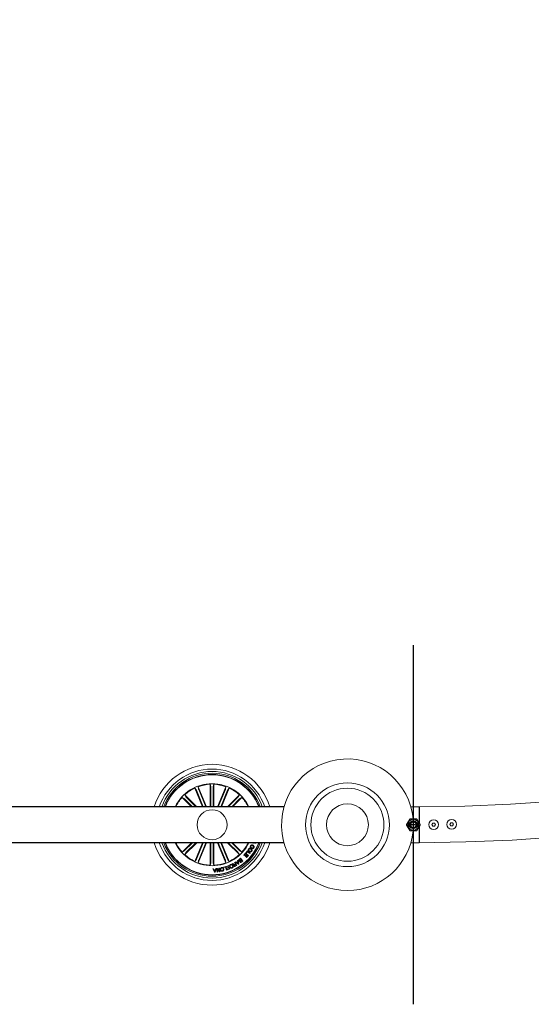
# Model space of a CAD drawing. Units: millimetres. Extents: x -499 to 3956, y -1170 to 1455.
# Drawn here: x 322 to 365, y -930 to -848 of the extents above; entities that cross this region are included whole.
import ezdxf

# ---------------------------------------------------------------- set-up
doc = ezdxf.new("R2010")
doc.units = ezdxf.units.MM

msp = doc.modelspace()

# ---------------------------------------------------------------- linework, layer by layer
for p, q in [((355.153, -900.239), (355.153, -930.239)), ((344.362, -913.739), (187.153, -913.739)), ((355.653, -913.739), (355.653, -915.106)), ((355.653, -915.373), (355.653, -916.739)), ((344.361, -916.739), (187.153, -916.739))]:
    msp.add_line(p, q)
at = {"color": 7, "linetype": 'Continuous', "lineweight": 0}
for p, q in [((337.203, -912.06), (337.221, -912.243)), ((337.899, -913.739), (337.203, -912.06)), ((338.198, -911.862), (338.251, -912.038)), ((338.198, -913.739), (338.198, -911.862)), ((338.253, -912.087), (338.253, -913.739)), ((338.452, -912.087), (338.452, -913.739)), ((338.507, -911.862), (338.454, -912.038)), ((338.507, -913.739), (338.507, -911.862)), ((338.807, -913.739), (339.502, -912.06)), ((339.502, -912.06), (339.484, -912.243)), ((335.855, -912.961), (336.017, -913.048)), ((336.634, -913.739), (335.855, -912.961)), ((336.074, -912.742), (336.161, -912.904)), ((337.071, -913.739), (336.074, -912.742)), ((336.194, -912.94), (336.993, -913.739)), ((336.917, -912.178), (337.034, -912.321)), ((337.564, -913.739), (336.917, -912.178)), ((337.054, -912.365), (337.624, -913.739)), ((337.238, -912.289), (337.839, -913.739)), ((339.467, -912.289), (338.866, -913.739)), ((339.651, -912.365), (339.082, -913.739)), ((339.141, -913.739), (339.788, -912.178)), ((339.634, -913.739), (340.632, -912.742)), ((339.788, -912.178), (339.672, -912.321)), ((340.511, -912.94), (339.712, -913.739)), ((340.071, -913.739), (340.85, -912.961)), ((340.632, -912.742), (340.544, -912.904)), ((340.85, -912.961), (340.688, -913.048)), ((336.053, -913.081), (336.712, -913.739)), ((340.652, -913.081), (339.993, -913.739)), ((355.653, -913.739), (354.944, -913.739)), ((354.85, -914.764), (354.59, -915.214)), ((354.59, -915.264), (354.85, -915.714)), ((354.865, -915.089), (354.794, -915.089)), ((354.794, -915.389), (354.865, -915.389)), ((354.894, -915.089), (354.864, -915.089)), ((354.864, -915.389), (354.894, -915.389)), ((355.412, -914.739), (354.893, -914.739)), ((354.896, -915.039), (354.931, -915.039)), ((354.983, -915.257), (354.983, -915.224)), ((354.983, -915.224), (355.106, -915.224)), ((355.106, -915.257), (354.983, -915.257)), ((355.014, -915.257), (355.012, -915.224)), ((355.138, -915.192), (355.138, -915.077)), ((355.138, -915.077), (355.167, -915.077)), ((355.138, -915.399), (355.138, -915.287)), ((355.167, -915.399), (355.138, -915.399)), ((355.17, -915.083), (355.141, -915.082)), ((355.143, -915.082), (355.153, -915.079)), ((355.153, -915.079), (355.153, -915.077)), ((355.167, -915.08), (355.153, -915.079)), ((355.167, -915.077), (355.167, -915.192)), ((355.167, -915.287), (355.167, -915.399)), ((355.185, -915.239), (355.243, -915.239)), ((355.307, -915.257), (355.199, -915.257)), ((355.2, -915.224), (355.307, -915.224)), ((355.242, -915.257), (355.243, -915.239)), ((355.307, -915.224), (355.307, -915.257)), ((355.375, -915.039), (355.409, -915.039)), ((355.441, -915.089), (355.411, -915.089)), ((355.411, -915.389), (355.441, -915.389)), ((355.512, -915.089), (355.44, -915.089)), ((355.44, -915.389), (355.512, -915.389)), ((355.716, -915.214), (355.456, -914.764)), ((355.456, -915.714), (355.716, -915.264)), ((356.778, -915.107), (356.708, -915.233)), ((356.708, -915.233), (356.782, -915.357)), ((356.923, -915.105), (356.778, -915.107)), ((356.782, -915.357), (356.927, -915.354)), ((356.997, -915.228), (356.923, -915.105)), ((356.927, -915.354), (356.997, -915.228)), ((358.278, -915.082), (358.208, -915.209)), ((358.208, -915.209), (358.282, -915.332)), ((358.422, -915.08), (358.278, -915.082)), ((358.282, -915.332), (358.427, -915.33)), ((358.497, -915.204), (358.422, -915.08)), ((358.427, -915.33), (358.497, -915.204)), ((354.893, -915.739), (355.412, -915.739)), ((354.931, -915.439), (354.896, -915.439)), ((355.409, -915.439), (355.375, -915.439)), ((336.634, -916.739), (335.855, -917.518)), ((336.053, -917.398), (336.712, -916.739)), ((337.071, -916.739), (336.074, -917.737)), ((336.194, -917.539), (336.993, -916.739)), ((337.564, -916.739), (336.917, -918.301)), ((337.054, -918.114), (337.624, -916.739)), ((337.899, -916.739), (337.203, -918.419)), ((337.238, -918.19), (337.839, -916.739)), ((338.198, -916.739), (338.198, -918.617)), ((338.253, -918.392), (338.253, -916.739)), ((338.452, -918.392), (338.452, -916.739)), ((338.507, -916.739), (338.507, -918.617)), ((338.807, -916.739), (339.502, -918.419)), ((339.467, -918.19), (338.866, -916.739)), ((339.651, -918.114), (339.082, -916.739)), ((339.141, -916.739), (339.788, -918.301)), ((339.634, -916.739), (340.632, -917.737)), ((340.511, -917.539), (339.712, -916.739)), ((340.652, -917.398), (339.993, -916.739)), ((340.071, -916.739), (340.85, -917.518)), ((341.693, -916.766), (341.705, -916.739)), ((341.783, -916.742), (341.693, -916.766)), ((341.849, -916.739), (341.867, -916.749)), ((341.867, -916.749), (341.849, -916.791)), ((341.958, -916.739), (341.964, -916.743)), ((354.945, -916.739), (355.653, -916.739)), ((335.855, -917.518), (336.017, -917.431)), ((336.074, -917.737), (336.161, -917.575)), ((340.632, -917.737), (340.544, -917.575)), ((340.85, -917.518), (340.688, -917.431)), ((341.007, -917.781), (341.155, -917.615)), ((341.038, -917.809), (341.007, -917.781)), ((341.152, -917.682), (341.038, -917.809)), ((341.117, -917.862), (341.222, -917.745)), ((341.148, -917.89), (341.117, -917.862)), ((341.253, -917.772), (341.148, -917.89)), ((341.222, -917.745), (341.152, -917.682)), ((341.155, -917.615), (341.385, -917.82)), ((341.176, -917.593), (341.304, -917.428)), ((341.207, -917.617), (341.176, -917.593)), ((341.206, -917.958), (341.319, -917.832)), ((341.305, -917.491), (341.207, -917.617)), ((341.385, -917.82), (341.238, -917.986)), ((341.319, -917.832), (341.253, -917.772)), ((341.304, -917.428), (341.546, -917.615)), ((341.515, -917.654), (341.305, -917.491)), ((341.546, -917.615), (341.515, -917.654)), ((341.636, -917.141), (341.613, -917.184)), ((341.691, -917.221), (341.714, -917.179)), ((336.917, -918.301), (337.034, -918.158)), ((337.203, -918.419), (337.221, -918.236)), ((338.198, -918.617), (338.251, -918.441)), ((338.507, -918.617), (338.454, -918.441)), ((339.502, -918.419), (339.484, -918.236)), ((339.548, -918.714), (339.742, -918.64)), ((339.559, -918.745), (339.548, -918.714)), ((339.719, -918.685), (339.559, -918.745)), ((339.788, -918.301), (339.672, -918.158)), ((339.756, -918.782), (339.719, -918.685)), ((339.742, -918.64), (339.848, -918.921)), ((339.874, -918.706), (339.839, -918.723)), ((340.061, -918.492), (340.1, -918.47)), ((340.219, -918.552), (340.305, -918.503)), ((340.24, -918.39), (340.272, -918.372)), ((340.305, -918.503), (340.24, -918.39)), ((340.32, -918.53), (340.244, -918.574)), ((340.272, -918.372), (340.42, -918.633)), ((340.283, -918.676), (340.374, -918.624)), ((340.295, -918.36), (340.334, -918.33)), ((340.561, -918.543), (340.295, -918.36)), ((340.42, -918.633), (340.297, -918.704)), ((340.374, -918.624), (340.32, -918.53)), ((340.334, -918.33), (340.411, -918.389)), ((340.411, -918.389), (340.508, -918.323)), ((340.516, -918.357), (340.441, -918.409)), ((340.441, -918.409), (340.551, -918.49)), ((340.486, -918.227), (340.525, -918.204)), ((340.508, -918.323), (340.486, -918.227)), ((340.551, -918.49), (340.516, -918.357)), ((340.525, -918.204), (340.596, -918.519)), ((340.596, -918.519), (340.561, -918.543)), ((340.614, -918.133), (340.727, -918.043)), ((340.718, -918.088), (340.636, -918.154)), ((340.711, -918.234), (340.786, -918.174)), ((340.786, -918.174), (340.718, -918.088)), ((340.727, -918.043), (340.913, -918.277)), ((340.805, -918.197), (340.738, -918.251)), ((340.8, -918.329), (340.867, -918.275)), ((340.867, -918.275), (340.805, -918.197)), ((340.913, -918.277), (340.827, -918.345)), ((341.238, -917.986), (341.206, -917.958)), ((338.424, -918.914), (338.469, -918.91)), ((338.557, -919.207), (338.424, -918.914)), ((338.469, -918.91), (338.506, -918.999)), ((338.506, -918.999), (338.629, -918.992)), ((338.618, -919.024), (338.519, -919.029)), ((338.519, -919.029), (338.576, -919.164)), ((338.6, -919.205), (338.557, -919.207)), ((338.576, -919.164), (338.618, -919.024)), ((338.7, -918.898), (338.6, -919.205)), ((338.629, -918.992), (338.658, -918.901)), ((338.658, -918.901), (338.7, -918.898)), ((338.729, -918.894), (338.773, -918.887)), ((338.769, -919.19), (338.729, -918.894)), ((338.804, -919.185), (338.769, -919.19)), ((338.772, -918.944), (338.804, -919.185)), ((338.963, -919.164), (338.772, -918.944)), ((338.773, -918.887), (338.963, -919.105)), ((338.931, -918.866), (338.966, -918.862)), ((338.963, -919.105), (338.931, -918.866)), ((339.006, -919.158), (338.963, -919.164)), ((338.966, -918.862), (339.006, -919.158)), ((339.311, -918.787), (339.502, -918.729)), ((339.32, -918.818), (339.311, -918.787)), ((339.476, -918.771), (339.32, -918.818)), ((339.553, -919.024), (339.476, -918.771)), ((339.502, -918.729), (339.588, -919.014)), ((339.588, -919.014), (339.553, -919.024)), ((339.608, -918.838), (339.756, -918.782)), ((339.62, -918.869), (339.608, -918.838)), ((339.768, -918.813), (339.62, -918.869)), ((339.643, -918.963), (339.802, -918.903)), ((339.655, -918.994), (339.643, -918.963)), ((339.848, -918.921), (339.655, -918.994)), ((339.802, -918.903), (339.768, -918.813)), ((339.88, -918.81), (339.915, -918.794))]:
    msp.add_line(p, q, dxfattribs=at)
at = {"color": 7, "linetype": 'Continuous', "lineweight": 0, "flags": 128}
for points in [[(354.864, -915.09), (354.867, -915.084), (354.896, -915.039)], [(354.896, -915.439), (354.867, -915.394), (354.864, -915.389)], [(355.409, -915.039), (355.438, -915.084), (355.441, -915.09)], [(355.441, -915.389), (355.438, -915.394), (355.409, -915.439)]]:
    msp.add_lwpolyline(points, dxfattribs=at)
at = {"color": 7, "linetype": 'Continuous', "lineweight": 0}
for centre, radius in [((349.653, -915.241), 3.5), ((349.653, -915.241), 3.05), ((349.653, -915.241), 1.75), ((338.353, -915.239), 1.25), ((355.153, -915.239), 0.457), ((355.153, -915.239), 0.457), ((355.153, -915.239), 0.281), ((355.153, -915.239), 0.231), ((356.853, -915.231), 0.4), ((358.352, -915.206), 0.4)]:
    msp.add_circle(centre, radius, dxfattribs=at)
for centre, radius, start, end in [((355.153, -765.24), 148.5, 270.19292, 359.8071), ((355.153, -765.24), 151.5, 270.18911, 359.8109), ((338.353, -915.239), 5.05, 17.27929, 162.72071), ((349.653, -915.241), 5.5, 5.2159, 270), ((338.353, -915.239), 4.65, 18.81906, 161.18094), ((338.353, -915.239), 4.45, 19.69899, 160.30101), ((338.353, -915.239), 4.3, 20.41621, 159.58379), ((338.353, -915.239), 4.199, 20.92773, 159.07227), ((338.353, -915.239), 4.175, 21.05607, 158.94393), ((338.353, -915.239), 3.425, 25.97355, 154.02645), ((338.353, -915.239), 3.381, 92.62023, 109.87977), ((338.353, -915.239), 3.381, 70.12023, 87.37977), ((338.353, -915.239), 3.381, 137.62023, 153.66195), ((338.353, -915.239), 3.381, 115.12023, 132.37977), ((338.353, -915.239), 3.381, 47.62023, 64.87977), ((338.353, -915.239), 3.381, 26.33805, 42.37977), ((354.633, -915.239), 0.05, 150, 210), ((355.153, -915.239), 0.325, 152.51357, 207.48643), ((354.893, -914.789), 0.05, 90, 150), ((355.153, -915.239), 0.299, 137.99997, 149.87765), ((355.153, -915.239), 0.299, 210.12235, 222.00003), ((355.153, -915.239), 0.325, 37.97987, 142.02013), ((355.153, -915.239), 0.0495, 106.96866, 161.37696), ((355.153, -915.239), 0.0495, 201.05463, 253.03134), ((355.153, -915.239), 0.0495, 18.62304, 73.47742), ((355.153, -915.239), 0.0495, 286.52258, 338.94537), ((355.153, -915.239), 0.299, 30.12235, 42.00003), ((355.153, -915.239), 0.299, 317.99997, 329.87765), ((355.412, -914.789), 0.05, 30, 90), ((355.153, -915.239), 0.325, 332.51357, 27.48643), ((355.672, -915.239), 0.05, 330, 30), ((349.653, -915.241), 5.5, 270, 354.7841), ((354.893, -915.689), 0.05, 210, 270), ((355.153, -915.239), 0.325, 217.97987, 322.02013), ((355.412, -915.689), 0.05, 270, 330), ((338.353, -915.239), 5.05, 197.27929, 342.72071), ((338.353, -915.239), 4.65, 198.81906, 341.18094), ((338.353, -915.239), 4.45, 199.69899, 340.30101), ((338.353, -915.239), 4.3, 200.41621, 339.58379), ((338.353, -915.239), 4.199, 200.92773, 339.07227), ((338.353, -915.239), 4.175, 201.05607, 338.94393), ((338.353, -915.239), 3.425, 205.97355, 334.02645), ((338.353, -915.239), 3.381, 206.33805, 222.37977), ((338.353, -915.239), 3.381, 317.62023, 333.66195), ((338.353, -915.239), 3.381, 227.62023, 244.87977), ((338.353, -915.239), 3.381, 295.12023, 312.37977), ((338.353, -915.239), 3.381, 250.12023, 267.37977), ((338.353, -915.239), 3.381, 272.62023, 289.87977)]:
    msp.add_arc(centre, radius, start, end, dxfattribs=at)
for centre, major_axis, ratio, start_param, end_param in [((355.229, -915.239), (0.463, 0), 0.986309, 2.820549, 3.462636), ((355.051, -915.239), (0.303, 0), 0.942205, 2.588128, 2.612371), ((355.051, -915.239), (0.303, 0), 0.942205, 3.670814, 3.695057), ((355.254, -915.239), (0.303, 0), 0.942205, 0.529221, 0.553464), ((355.254, -915.239), (0.303, 0), 0.942205, 5.729721, 5.753964), ((355.076, -915.239), (0.463, 0), 0.986309, 5.962142, 6.604229)]:
    msp.add_ellipse(centre, major_axis=major_axis, ratio=ratio, start_param=start_param, end_param=end_param, dxfattribs=at)
for points, knots in [([(338.253, -912.087), (338.253, -912.082), (338.253, -912.07), (338.253, -912.055), (338.252, -912.044), (338.251, -912.039), (338.251, -912.038), (338.251, -912.038)], [0, 0, 0, 0, 0.241196, 0.482364, 0.723425, 0.964626, 1, 1, 1, 1]), ([(338.454, -912.038), (338.454, -912.04), (338.453, -912.043), (338.453, -912.054), (338.452, -912.068), (338.452, -912.08), (338.452, -912.086), (338.452, -912.087)], [0, 0, 0, 0, 0.2414721, 0.4829685, 0.7242199, 0.9652947, 1, 1, 1, 1]), ([(336.161, -912.904), (336.162, -912.905), (336.163, -912.908), (336.171, -912.916), (336.181, -912.926), (336.189, -912.935), (336.193, -912.94), (336.194, -912.94)], [0, 0, 0, 0, 0.241469, 0.482997, 0.724265, 0.96534, 1, 1, 1, 1]), ([(337.054, -912.365), (337.052, -912.36), (337.048, -912.35), (337.042, -912.336), (337.037, -912.326), (337.034, -912.322), (337.034, -912.321), (337.034, -912.321)], [0, 0, 0, 0, 0.241199, 0.482355, 0.72342, 0.96462, 1, 1, 1, 1]), ([(337.221, -912.243), (337.222, -912.244), (337.222, -912.247), (337.226, -912.258), (337.231, -912.271), (337.236, -912.282), (337.238, -912.288), (337.238, -912.289)], [0, 0, 0, 0, 0.241466, 0.482964, 0.724218, 0.965274, 1, 1, 1, 1]), ([(339.467, -912.289), (339.469, -912.284), (339.473, -912.274), (339.479, -912.26), (339.482, -912.249), (339.484, -912.244), (339.484, -912.243), (339.484, -912.243)], [0, 0, 0, 0, 0.2411863, 0.4823626, 0.7234229, 0.9646264, 1, 1, 1, 1]), ([(339.672, -912.321), (339.671, -912.322), (339.669, -912.325), (339.664, -912.334), (339.658, -912.348), (339.654, -912.359), (339.651, -912.365), (339.651, -912.365)], [0, 0, 0, 0, 0.24148, 0.482957, 0.724202, 0.965273, 1, 1, 1, 1]), ([(340.511, -912.94), (340.515, -912.936), (340.523, -912.928), (340.533, -912.917), (340.541, -912.909), (340.544, -912.905), (340.544, -912.904), (340.544, -912.904)], [0, 0, 0, 0, 0.241232, 0.482378, 0.72343, 0.964619, 1, 1, 1, 1]), ([(336.053, -913.081), (336.049, -913.077), (336.041, -913.069), (336.03, -913.059), (336.022, -913.051), (336.018, -913.048), (336.017, -913.048), (336.017, -913.048)], [0, 0, 0, 0, 0.241239, 0.482392, 0.723427, 0.964628, 1, 1, 1, 1]), ([(340.688, -913.048), (340.687, -913.049), (340.684, -913.05), (340.676, -913.058), (340.666, -913.067), (340.657, -913.076), (340.653, -913.08), (340.652, -913.081)], [0, 0, 0, 0, 0.2414766, 0.4829513, 0.7242399, 0.9653232, 1, 1, 1, 1]), ([(355.019, -915.208), (355.016, -915.221), (355.013, -915.238), (355.02, -915.254), (355.021, -915.257)], [0, 0, 0, 0, 0.762952, 1, 1, 1, 1]), ([(355.091, -915.257), (355.089, -915.253), (355.083, -915.243), (355.084, -915.231), (355.084, -915.224)], [0, 0, 0, 0, 0.402972, 1, 1, 1, 1]), ([(355.138, -915.157), (355.147, -915.154), (355.156, -915.15), (355.166, -915.152), (355.167, -915.152)], [0, 0, 0, 0, 0.885793, 1, 1, 1, 1]), ([(355.138, -915.352), (355.144, -915.353), (355.154, -915.354), (355.163, -915.35), (355.167, -915.348)], [0, 0, 0, 0, 0.587228, 1, 1, 1, 1]), ([(355.167, -915.359), (355.159, -915.362), (355.15, -915.365), (355.14, -915.363), (355.138, -915.363)], [0, 0, 0, 0, 0.810844, 1, 1, 1, 1]), ([(355.185, -915.239), (355.186, -915.244), (355.188, -915.254), (355.182, -915.27), (355.17, -915.283), (355.155, -915.291), (355.144, -915.29), (355.14, -915.29)], [0, 0, 0, 0, 0.1918951, 0.406339, 0.6287684, 0.8644448, 1, 1, 1, 1]), ([(355.253, -915.224), (355.255, -915.227), (355.259, -915.237), (355.258, -915.249), (355.257, -915.257)], [0, 0, 0, 0, 0.2816288, 1, 1, 1, 1]), ([(341.613, -917.184), (341.597, -917.172), (341.567, -917.148), (341.545, -917.095), (341.549, -917.045), (341.562, -917.017), (341.569, -917.003)], [0, 0, 0, 0, 0.280331, 0.559184, 0.779255, 1, 1, 1, 1]), ([(341.569, -917.003), (341.581, -916.984), (341.606, -916.947), (341.668, -916.926), (341.726, -916.931), (341.758, -916.946), (341.774, -916.953)], [0, 0, 0, 0, 0.279904, 0.558344, 0.778938, 1, 1, 1, 1]), ([(341.602, -917.026), (341.597, -917.037), (341.586, -917.061), (341.591, -917.098), (341.611, -917.125), (341.628, -917.136), (341.636, -917.141)], [0, 0, 0, 0, 0.280196, 0.55918, 0.779183, 1, 1, 1, 1]), ([(341.753, -916.998), (341.738, -916.991), (341.709, -916.977), (341.662, -916.974), (341.623, -916.993), (341.609, -917.015), (341.602, -917.026)], [0, 0, 0, 0, 0.280953, 0.560555, 0.779795, 1, 1, 1, 1]), ([(341.809, -917.136), (341.815, -917.122), (341.827, -917.092), (341.808, -917.035), (341.774, -917.012), (341.753, -916.998)], [0, 0, 0, 0, 0.280388, 0.559919, 1, 1, 1, 1]), ([(341.774, -916.953), (341.793, -916.966), (341.831, -916.99), (341.863, -917.047), (341.866, -917.107), (341.851, -917.139), (341.844, -917.156)], [0, 0, 0, 0, 0.280367, 0.55986, 0.779569, 1, 1, 1, 1]), ([(341.849, -916.791), (341.84, -916.788), (341.826, -916.782), (341.809, -916.768), (341.796, -916.755), (341.788, -916.746), (341.783, -916.742)], [0, 0, 0, 0, 0.339989, 0.559684, 0.779838, 1, 1, 1, 1]), ([(341.946, -916.786), (341.938, -916.782), (341.922, -916.773), (341.909, -916.754), (341.906, -916.742), (341.906, -916.739)], [0, 0, 0, 0, 0.429425, 0.859785, 1, 1, 1, 1]), ([(342.036, -916.736), (342.031, -916.746), (342.021, -916.765), (341.998, -916.785), (341.971, -916.793), (341.954, -916.789), (341.946, -916.786)], [0, 0, 0, 0, 0.280709, 0.560761, 0.780224, 1, 1, 1, 1]), ([(341.964, -916.743), (341.968, -916.744), (341.976, -916.746), (341.985, -916.743), (341.988, -916.74), (341.988, -916.739)], [0, 0, 0, 0, 0.489393, 0.981629, 1, 1, 1, 1]), ([(336.017, -917.431), (336.018, -917.43), (336.021, -917.429), (336.029, -917.421), (336.04, -917.412), (336.048, -917.403), (336.053, -917.399), (336.053, -917.398)], [0, 0, 0, 0, 0.241447, 0.482957, 0.724186, 0.965263, 1, 1, 1, 1]), ([(336.194, -917.539), (336.19, -917.543), (336.182, -917.551), (336.172, -917.562), (336.164, -917.57), (336.161, -917.574), (336.161, -917.575), (336.161, -917.575)], [0, 0, 0, 0, 0.241184, 0.482342, 0.723405, 0.964627, 1, 1, 1, 1]), ([(340.544, -917.575), (340.544, -917.574), (340.542, -917.571), (340.535, -917.563), (340.525, -917.553), (340.516, -917.544), (340.512, -917.539), (340.511, -917.539)], [0, 0, 0, 0, 0.241476, 0.482958, 0.724216, 0.965281, 1, 1, 1, 1]), ([(340.652, -917.398), (340.656, -917.402), (340.664, -917.41), (340.675, -917.42), (340.683, -917.428), (340.687, -917.431), (340.688, -917.431), (340.688, -917.431)], [0, 0, 0, 0, 0.241183, 0.48234, 0.723422, 0.964627, 1, 1, 1, 1]), ([(341.455, -917.48), (341.437, -917.465), (341.402, -917.436), (341.377, -917.374), (341.381, -917.314), (341.399, -917.283), (341.408, -917.267)], [0, 0, 0, 0, 0.279973, 0.559601, 0.779392, 1, 1, 1, 1]), ([(341.408, -917.267), (341.423, -917.249), (341.451, -917.213), (341.515, -917.197), (341.573, -917.204), (341.604, -917.222), (341.62, -917.23)], [0, 0, 0, 0, 0.279831, 0.558622, 0.779177, 1, 1, 1, 1]), ([(341.443, -917.29), (341.436, -917.304), (341.42, -917.333), (341.43, -917.379), (341.453, -917.414), (341.473, -917.429), (341.484, -917.437)], [0, 0, 0, 0, 0.2797045, 0.5581597, 0.7788981, 1, 1, 1, 1]), ([(341.592, -917.273), (341.578, -917.266), (341.55, -917.25), (341.506, -917.246), (341.466, -917.261), (341.451, -917.28), (341.443, -917.29)], [0, 0, 0, 0, 0.280627, 0.560388, 0.779858, 1, 1, 1, 1]), ([(341.669, -917.439), (341.655, -917.458), (341.626, -917.494), (341.562, -917.512), (341.503, -917.506), (341.471, -917.488), (341.455, -917.48)], [0, 0, 0, 0, 0.2800341, 0.5586491, 0.7792253, 1, 1, 1, 1]), ([(341.484, -917.437), (341.498, -917.445), (341.526, -917.46), (341.572, -917.463), (341.611, -917.446), (341.627, -917.426), (341.634, -917.416)], [0, 0, 0, 0, 0.2804627, 0.5602339, 0.7796311, 1, 1, 1, 1]), ([(341.634, -917.416), (341.642, -917.402), (341.656, -917.374), (341.642, -917.315), (341.611, -917.289), (341.592, -917.273)], [0, 0, 0, 0, 0.2803783, 0.5602443, 1, 1, 1, 1]), ([(341.62, -917.23), (341.638, -917.245), (341.673, -917.273), (341.698, -917.333), (341.696, -917.393), (341.678, -917.424), (341.669, -917.439)], [0, 0, 0, 0, 0.2801426, 0.5597425, 0.779536, 1, 1, 1, 1]), ([(341.844, -917.156), (341.835, -917.17), (341.816, -917.199), (341.775, -917.226), (341.73, -917.233), (341.704, -917.225), (341.691, -917.221)], [0, 0, 0, 0, 0.280332, 0.559943, 0.779719, 1, 1, 1, 1]), ([(341.714, -917.179), (341.725, -917.181), (341.745, -917.186), (341.784, -917.173), (341.799, -917.15), (341.809, -917.136)], [0, 0, 0, 0, 0.281176, 0.560996, 1, 1, 1, 1]), ([(337.034, -918.158), (337.034, -918.157), (337.036, -918.154), (337.041, -918.145), (337.047, -918.131), (337.052, -918.12), (337.054, -918.114), (337.054, -918.114)], [0, 0, 0, 0, 0.241471, 0.482977, 0.724228, 0.965305, 1, 1, 1, 1]), ([(337.238, -918.19), (337.236, -918.195), (337.232, -918.205), (337.227, -918.219), (337.223, -918.23), (337.222, -918.235), (337.221, -918.236), (337.221, -918.236)], [0, 0, 0, 0, 0.2412167, 0.4823652, 0.7234243, 0.9646266, 1, 1, 1, 1]), ([(338.251, -918.441), (338.251, -918.439), (338.252, -918.436), (338.252, -918.425), (338.253, -918.411), (338.253, -918.399), (338.253, -918.393), (338.253, -918.392)], [0, 0, 0, 0, 0.2414723, 0.4829656, 0.7242196, 0.9652946, 1, 1, 1, 1]), ([(338.452, -918.392), (338.452, -918.397), (338.452, -918.409), (338.453, -918.424), (338.453, -918.435), (338.454, -918.44), (338.454, -918.441), (338.454, -918.441)], [0, 0, 0, 0, 0.241195, 0.482365, 0.723426, 0.964627, 1, 1, 1, 1]), ([(339.484, -918.236), (339.483, -918.235), (339.483, -918.232), (339.479, -918.221), (339.474, -918.208), (339.47, -918.197), (339.467, -918.191), (339.467, -918.19)], [0, 0, 0, 0, 0.241476, 0.48296, 0.724216, 0.965306, 1, 1, 1, 1]), ([(339.651, -918.114), (339.653, -918.119), (339.657, -918.129), (339.664, -918.143), (339.669, -918.153), (339.671, -918.157), (339.672, -918.158), (339.672, -918.158)], [0, 0, 0, 0, 0.241192, 0.48237, 0.723428, 0.964621, 1, 1, 1, 1]), ([(339.839, -918.723), (339.835, -918.705), (339.825, -918.67), (339.838, -918.619), (339.869, -918.582), (339.894, -918.568), (339.906, -918.562)], [0, 0, 0, 0, 0.28026, 0.559281, 0.779342, 1, 1, 1, 1]), ([(339.916, -918.59), (339.905, -918.597), (339.882, -918.61), (339.865, -918.644), (339.863, -918.678), (339.871, -918.697), (339.874, -918.706)], [0, 0, 0, 0, 0.280019, 0.55911, 0.779304, 1, 1, 1, 1]), ([(339.906, -918.562), (339.927, -918.554), (339.969, -918.539), (340.031, -918.56), (340.073, -918.599), (340.089, -918.629), (340.097, -918.645)], [0, 0, 0, 0, 0.279755, 0.558205, 0.778888, 1, 1, 1, 1]), ([(340.064, -918.664), (340.055, -918.648), (340.039, -918.618), (340.001, -918.586), (339.955, -918.576), (339.929, -918.585), (339.916, -918.59)], [0, 0, 0, 0, 0.2809967, 0.5608199, 0.7798655, 1, 1, 1, 1]), ([(340.023, -918.821), (340.038, -918.812), (340.068, -918.794), (340.087, -918.731), (340.072, -918.689), (340.064, -918.664)], [0, 0, 0, 0, 0.280487, 0.559884, 1, 1, 1, 1]), ([(340.097, -918.645), (340.105, -918.666), (340.121, -918.708), (340.113, -918.772), (340.081, -918.822), (340.051, -918.84), (340.035, -918.848)], [0, 0, 0, 0, 0.280416, 0.559901, 0.779568, 1, 1, 1, 1]), ([(340.091, -918.52), (340.086, -918.514), (340.078, -918.503), (340.066, -918.496), (340.061, -918.492)], [0, 0, 0, 0, 0.560331, 1, 1, 1, 1]), ([(340.187, -918.589), (340.181, -918.591), (340.171, -918.593), (340.154, -918.592), (340.14, -918.583), (340.117, -918.561), (340.103, -918.538), (340.091, -918.52)], [0, 0, 0, 0, 0.125016, 0.249618, 0.374331, 0.49944, 1, 1, 1, 1]), ([(340.1, -918.47), (340.106, -918.475), (340.117, -918.483), (340.129, -918.506), (340.14, -918.521), (340.147, -918.53)], [0, 0, 0, 0, 0.2774967, 0.5585491, 1, 1, 1, 1]), ([(340.147, -918.53), (340.152, -918.536), (340.162, -918.548), (340.181, -918.562), (340.202, -918.561), (340.213, -918.555), (340.219, -918.552)], [0, 0, 0, 0, 0.281221, 0.559823, 0.779445, 1, 1, 1, 1]), ([(340.179, -918.681), (340.175, -918.673), (340.167, -918.656), (340.165, -918.629), (340.172, -918.606), (340.182, -918.595), (340.187, -918.589)], [0, 0, 0, 0, 0.280366, 0.559895, 0.7797, 1, 1, 1, 1]), ([(340.297, -918.704), (340.286, -918.709), (340.263, -918.721), (340.226, -918.721), (340.196, -918.706), (340.185, -918.689), (340.179, -918.681)], [0, 0, 0, 0, 0.280792, 0.560023, 0.779677, 1, 1, 1, 1]), ([(340.244, -918.574), (340.229, -918.584), (340.21, -918.596), (340.198, -918.62), (340.198, -918.638), (340.203, -918.65), (340.207, -918.658)], [0, 0, 0, 0, 0.4989, 0.624332, 0.749726, 1, 1, 1, 1]), ([(340.207, -918.658), (340.212, -918.665), (340.221, -918.679), (340.244, -918.688), (340.265, -918.685), (340.277, -918.679), (340.283, -918.676)], [0, 0, 0, 0, 0.280085, 0.558678, 0.778891, 1, 1, 1, 1]), ([(340.597, -918.256), (340.59, -918.245), (340.577, -918.223), (340.577, -918.185), (340.591, -918.153), (340.607, -918.14), (340.614, -918.133)], [0, 0, 0, 0, 0.279519, 0.559094, 0.779228, 1, 1, 1, 1]), ([(340.685, -918.279), (340.677, -918.283), (340.659, -918.29), (340.625, -918.284), (340.608, -918.267), (340.597, -918.256)], [0, 0, 0, 0, 0.28109, 0.561014, 1, 1, 1, 1]), ([(340.636, -918.154), (340.629, -918.16), (340.617, -918.171), (340.609, -918.196), (340.613, -918.218), (340.621, -918.229), (340.625, -918.235)], [0, 0, 0, 0, 0.2804979, 0.5593806, 0.77929, 1, 1, 1, 1]), ([(340.625, -918.235), (340.631, -918.241), (340.639, -918.25), (340.655, -918.255), (340.68, -918.255), (340.697, -918.243), (340.711, -918.234)], [0, 0, 0, 0, 0.250306, 0.375963, 0.501578, 1, 1, 1, 1]), ([(340.692, -918.359), (340.688, -918.353), (340.679, -918.339), (340.673, -918.31), (340.681, -918.291), (340.685, -918.279)], [0, 0, 0, 0, 0.28094, 0.561552, 1, 1, 1, 1]), ([(340.827, -918.345), (340.807, -918.363), (340.781, -918.385), (340.742, -918.388), (340.716, -918.382), (340.702, -918.368), (340.692, -918.359)], [0, 0, 0, 0, 0.499752, 0.625419, 0.751078, 1, 1, 1, 1]), ([(340.738, -918.251), (340.725, -918.262), (340.709, -918.275), (340.703, -918.299), (340.704, -918.315), (340.711, -918.326), (340.715, -918.333)], [0, 0, 0, 0, 0.4989086, 0.6245747, 0.7501535, 1, 1, 1, 1]), ([(340.715, -918.333), (340.721, -918.339), (340.729, -918.348), (340.745, -918.353), (340.77, -918.351), (340.786, -918.339), (340.8, -918.329)], [0, 0, 0, 0, 0.250135, 0.375489, 0.500681, 1, 1, 1, 1]), ([(339.046, -919.002), (339.044, -918.98), (339.038, -918.936), (339.06, -918.875), (339.102, -918.834), (339.136, -918.824), (339.153, -918.819)], [0, 0, 0, 0, 0.280199, 0.559855, 0.779558, 1, 1, 1, 1]), ([(339.221, -919.123), (339.198, -919.125), (339.153, -919.131), (339.097, -919.098), (339.061, -919.053), (339.051, -919.019), (339.046, -919.002)], [0, 0, 0, 0, 0.279729, 0.558513, 0.77911, 1, 1, 1, 1]), ([(339.16, -918.85), (339.143, -918.855), (339.109, -918.866), (339.083, -918.91), (339.075, -918.954), (339.079, -918.981), (339.081, -918.994)], [0, 0, 0, 0, 0.279617, 0.558049, 0.778874, 1, 1, 1, 1]), ([(339.081, -918.994), (339.087, -919.011), (339.097, -919.044), (339.13, -919.081), (339.173, -919.098), (339.2, -919.093), (339.214, -919.091)], [0, 0, 0, 0, 0.280468, 0.560293, 0.779666, 1, 1, 1, 1]), ([(339.153, -918.819), (339.175, -918.816), (339.22, -918.81), (339.276, -918.843), (339.312, -918.889), (339.322, -918.922), (339.327, -918.939)], [0, 0, 0, 0, 0.279743, 0.558505, 0.779107, 1, 1, 1, 1]), ([(339.292, -918.947), (339.287, -918.931), (339.276, -918.898), (339.243, -918.861), (339.2, -918.844), (339.173, -918.848), (339.16, -918.85)], [0, 0, 0, 0, 0.280458, 0.560298, 0.779697, 1, 1, 1, 1]), ([(339.214, -919.091), (339.23, -919.086), (339.264, -919.075), (339.29, -919.031), (339.298, -918.988), (339.294, -918.961), (339.292, -918.947)], [0, 0, 0, 0, 0.279592, 0.558052, 0.778904, 1, 1, 1, 1]), ([(339.327, -918.939), (339.33, -918.961), (339.336, -919.006), (339.313, -919.066), (339.271, -919.107), (339.238, -919.118), (339.221, -919.123)], [0, 0, 0, 0, 0.280196, 0.559853, 0.779564, 1, 1, 1, 1]), ([(340.035, -918.848), (340.02, -918.854), (339.989, -918.866), (339.942, -918.861), (339.904, -918.841), (339.888, -918.821), (339.88, -918.81)], [0, 0, 0, 0, 0.280216, 0.559789, 0.779692, 1, 1, 1, 1]), ([(339.915, -918.794), (339.923, -918.803), (339.937, -918.82), (339.968, -918.831), (339.998, -918.831), (340.014, -918.824), (340.023, -918.821)], [0, 0, 0, 0, 0.280065, 0.559148, 0.779394, 1, 1, 1, 1])]:
    msp.add_open_spline(points, degree=3, knots=knots, dxfattribs=at)

doc.saveas('drawing.dxf')
